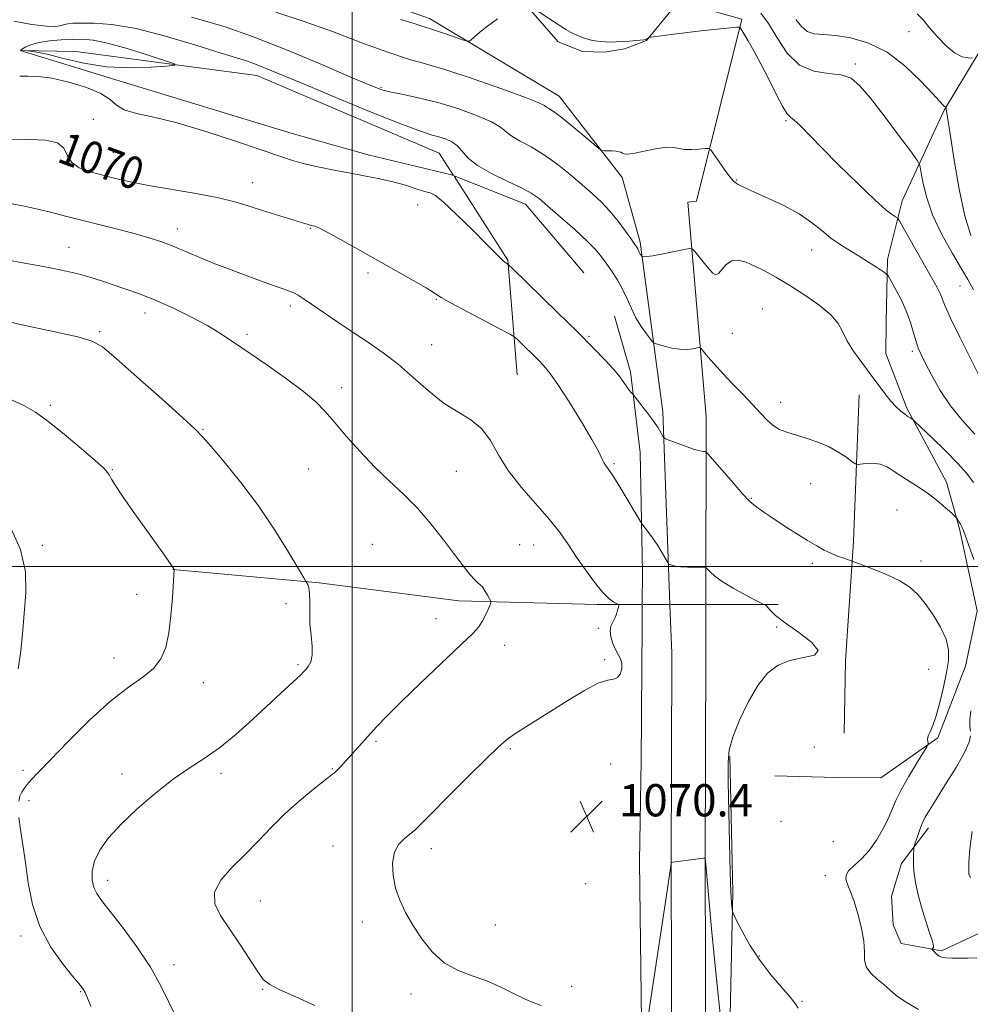
# Model space of a CAD drawing. Extents: x 2104800 to 2107700, y 339800 to 342700.
# Drawn here: x 2106918 to 2107153, y 341891 to 342136 of the extents above; entities that cross this region are included whole.
import ezdxf
from ezdxf.enums import TextEntityAlignment as Align

# ---------------------------------------------------------------- set-up
doc = ezdxf.new("R2010")
doc.units = 0
doc.header["$MEASUREMENT"] = 0
for name, color, linetype, lineweight in [('32000', 7, 'Continuous', 0), ('DTM HARD BREAKLINE', 7, 'Continuous', 0), ('DTM SPOT ELEVATION', 2, 'Continuous', 13), ('INDEX CONTOUR', 41, 'Continuous', 13), ('INDEX CONTOUR LABEL', 244, 'Continuous', 0), ('INTERMEDIATE CONTOUR', 44, 'Continuous', 0), ('SPOT ELEVATION', 7, 'Continuous', 0)]:
    doc.layers.add(name, color=color, linetype=linetype, lineweight=lineweight)
doc.styles.add('Style-ITALICS', font='ITALICS.shx')

# ---------------------------------------------------------------- blocks, each defined once
blk = doc.blocks.new('SPOT')
at = {"layer": 'SPOT ELEVATION'}
for p, q in [((-3.91, -3.91), (3.82, 3.81)), ((-1.65, 3.77), (1.72, -3.93))]:
    blk.add_line(p, q, dxfattribs=at)

msp = doc.modelspace()

# ---------------------------------------------------------------- linework, layer by layer
at = {"layer": '32000', "flags": 128}
for points in [[(2107000, 342500), (2107000, 340000)], [(2107500, 342000), (2105000, 342000)]]:
    msp.add_lwpolyline(points, dxfattribs=at)
at = {"layer": 'DTM HARD BREAKLINE'}
for points in [[(2107231.515, 342329.108, 1020.565), (2107232.122, 342308.287, 1024.765), (2107234.197, 342282.189, 1027.005), (2107229.298, 342263.162, 1030.365), (2107222.829, 342234.616, 1033.795), (2107210.628, 342211.376, 1036.945), (2107201.671, 342185.857, 1040.935), (2107189.242, 342165.879, 1045.275), (2107174.858, 342153.189, 1048.775), (2107161.454, 342137.231, 1052.205), (2107146.99, 342113.255, 1056.125), (2107136.55, 342090.755, 1059.345), (2107132.937, 342076.234, 1061.585), (2107132.578, 342060.687, 1063.335), (2107132.523, 342052.912, 1063.405), (2107137.695, 342039.333, 1063.755), (2107147.599, 342020.955, 1065.365), (2107150.779, 342009.395, 1066.205), (2107155.151, 341989.05, 1066.975), (2107152.296, 341975.275, 1067.185), (2107145.4, 341957.516, 1067.745), (2107131.286, 341947.583, 1069.285), (2107120.251, 341947.66, 1069.495), (2107104.954, 341948.018, 1069.845)], [(2107087.805, 341990.676, 1070.641), (2107087.87, 342037.27, 1067.39), (2107083.35, 342090.44, 1063.08), (2107085.55, 342090.65, 1062.88), (2107096.74, 342135.88, 1059.87), (2107081.06, 342140.21, 1059.26), (2107073.08, 342130.53, 1060.07), (2107067.67, 342128.49, 1060.47), (2107062.66, 342127.66, 1060.67), (2107057.24, 342127.83, 1060.77), (2107051.2, 342130.2, 1060.77), (2107036.45, 342147.18, 1059.46), (2107022.22, 342179.62, 1057.36), (2107019.99, 342183.82, 1057.36), (2107015.94, 342190.22, 1056.96), (2107007.68, 342195.19, 1056.65), (2106998.83, 342197.35, 1056.65), (2106991.39, 342199.31, 1056.55), (2106984.15, 342202.08, 1056.45), (2106979.11, 342206.27, 1055.65), (2106964.4, 342215.62, 1054.95), (2106942.45, 342193.61, 1055.55)], [(2106852.47, 342196.51, 1055.64), (2106906.21, 342171.72, 1055.74), (2106966.53, 342154.6, 1057.55), (2107019.22, 342136.03, 1059.45), (2107051.45, 342116.75, 1061.26), (2107067.02, 342096.56, 1062.36), (2107071.53, 342080.53, 1063.67), (2107077.19, 342038.41, 1067.58), (2107078.914, 341990.672, 1070.637)], [(2107025.161, 342097.022, 1066.763), (2107024.686, 342097.21, 1066.765), (2107004, 342102.216, 1067.255), (2106985.106, 342107.464, 1067.045), (2106942.219, 342120.555, 1067.255), (2106917.61, 342128.052, 1067.188)], [(2106917.622, 342128.083, 1069.036), (2106931.43, 342127.86, 1069.56), (2106976.39, 342121.88, 1066.82), (2107021.67, 342102.57, 1066.96), (2107025.203, 342097.076, 1067.151)], [(2107025.325, 342096.886, 1067.157), (2107038.71, 342076.07, 1067.88), (2107040.96, 342047.62, 1071.07)], [(2107057.517, 342072.934, 1067.395), (2107043.054, 342089.919, 1066.695), (2107025.367, 342096.94, 1066.762)], [(2107072.036, 341990.672, 1070.991), (2107072.091, 341998.644, 1070.685), (2107071.531, 342028.323, 1069.005), (2107069.113, 342048.294, 1067.605), (2107065.116, 342062.136, 1067.395)], [(2107122.143, 341958.622, 1069.845), (2107122.514, 341976.562, 1069.985), (2107124.443, 342006.289, 1067.605), (2107125.926, 342042.655, 1064.525)], [(2107071.915, 341990.552, 1071.69), (2107060.85, 341990.55, 1072.3), (2107026.51, 341991.47, 1074.52), (2106991.82, 341995.93, 1075.8), (2106955.52, 341999.31, 1078.02)], [(2107069.78, 341667.884, 1092.595), (2107070.926, 341722.11, 1085.385), (2107071.799, 341773.78, 1079.785), (2107071.684, 341830.573, 1075.165), (2107071.986, 341873.804, 1072.155), (2107071.333, 341926.764, 1070.335), (2107071.764, 341951.831, 1070.965), (2107071.839, 341962.575, 1071.525), (2107071.932, 341975.877, 1071.735), (2107071.99, 341984.063, 1071.245), (2107072.034, 341990.432, 1071)], [(2107078.799, 341990.554, 1071.31), (2107072.155, 341990.553, 1071.676)], [(2107078.923, 341990.436, 1070.653), (2107079.35, 341978.61, 1071.41)], [(2107087.685, 341990.556, 1070.819), (2107079.039, 341990.554, 1071.296)], [(2107087.79, 341979.66, 1071.41), (2107087.805, 341990.436, 1070.658)], [(2107105.8, 341990.56, 1069.82), (2107087.925, 341990.556, 1070.806)], [(2107074.96, 341619.94, 1099.16), (2107077.51, 341737.42, 1083.98), (2107079.36, 341871.8, 1073.52), (2107079.25, 341925.7, 1072.01), (2107079.35, 341978.61, 1071.41)], [(2107089.07, 341543.79, 1106.51), (2107086.57, 341558.46, 1105.3), (2107083.4, 341621, 1099.16), (2107085.95, 341738.48, 1083.98), (2107087.8, 341872.85, 1073.52), (2107087.69, 341926.76, 1072.01), (2107087.79, 341979.66, 1071.41)], [(2107093.773, 341952.956, 1069.845), (2107094.56, 341919.183, 1069.775), (2107093.807, 341884.652, 1071.315), (2107093.05, 341849.61, 1073.695), (2107092.555, 341815.334, 1076.635), (2107090.917, 341763.925, 1081.255), (2107089.709, 341701.002, 1088.395), (2107088.377, 341656.754, 1094.765)], [(2107143.117, 341935.126, 1065.505), (2107136.419, 341926.324, 1066.415), (2107133.904, 341918.231, 1066.905), (2107134.346, 341911.1, 1067.255), (2107136.28, 341906.416, 1066.695), (2107146.345, 341904.625, 1065.785), (2107157.195, 341909.711, 1065.365)]]:
    msp.add_polyline3d(points, dxfattribs=at)
at = {"layer": 'DTM SPOT ELEVATION'}
for p in [(2107138.28, 342132.74, 1054.89), (2107124.94, 342124.75, 1057.7), (2107007.17, 342118.95, 1063.8), (2106935.79, 342111.03, 1069.49), (2107107.69, 342110.68, 1060.2), (2106940.79, 342102.73, 1068.99), (2106975.32, 342095.26, 1069.3), (2107095.51, 342095.98, 1061.9), (2107016.32, 342089.76, 1068.7), (2106956.66, 342083.78, 1071.4), (2106989.68, 342083.94, 1070.1), (2106929.75, 342079.24, 1073.2), (2107114.1, 342078.57, 1062.7), (2107004, 342072.89, 1070.3), (2107150.89, 342069.67, 1058.9), (2107020.95, 342066.33, 1070.1), (2106948.64, 342062.97, 1074.6), (2106984.7, 342064.7, 1072.4), (2107101.85, 342063.92, 1065.1), (2106937.33, 342058.28, 1075.8), (2106973.93, 342057.6, 1073.7), (2107058.81, 342057.12, 1067.8), (2107094.42, 342057.92, 1064.8), (2107019.74, 342055.05, 1071.1), (2107139.09, 342053.4, 1062.3), (2106997.42, 342044.42, 1073.5), (2106925.11, 342040.01, 1077.7), (2107106.41, 342040.77, 1065.3), (2106963.03, 342034.06, 1075.9), (2106940.54, 342024.06, 1077.9), (2106989.24, 342024.19, 1074.9), (2107065.06, 342025.57, 1069.8), (2107025.9, 342023.6, 1072.9), (2107113.85, 342020.56, 1067.1), (2107099.14, 342016.91, 1067.9), (2107135.27, 342014.04, 1067.1), (2106923.12, 342005.23, 1079.8), (2107005.03, 342005.51, 1075.3), (2107041.61, 342005.41, 1072.8), (2107045.07, 342005.38, 1072.8), (2107114.3, 342000.81, 1068.3), (2107141.21, 342001.41, 1067.5), (2106946.56, 341993.13, 1078.6), (2106983.63, 341990.78, 1076.6), (2107020.81, 341987.03, 1074.6), (2107105.44, 341984.99, 1070.1), (2107061.18, 341984.66, 1072.2), (2107037.88, 341980.41, 1073.5), (2106940.93, 341977.28, 1078.6), (2106986.57, 341975.64, 1076.2), (2107062.71, 341976.89, 1072.3), (2107143.1, 341974.5, 1068.9), (2106963.08, 341971.19, 1077.4), (2107005.93, 341956.62, 1073.8), (2107039.31, 341954.8, 1071.8), (2107114.8, 341955.23, 1069.7), (2107064.24, 341951, 1070.4), (2106918.35, 341949.43, 1078.3), (2106942.9, 341948.5, 1076.5), (2106967.44, 341948.68, 1075.6), (2106995.08, 341949.82, 1074.1), (2106919.81, 341941.87, 1077.7), (2107106.45, 341936.77, 1069.1), (2107119.45, 341931.74, 1069.9), (2106995.3, 341930.64, 1072.7), (2107019.71, 341930, 1071.5), (2106939.37, 341922.09, 1075.5), (2107058.01, 341921.27, 1070.1), (2107117.53, 341923.37, 1068.5), (2106977.25, 341916.98, 1073.1), (2107002.53, 341911.78, 1072.4), (2107035.59, 341911.04, 1071.3), (2106917.79, 341908.34, 1078.4), (2107101.12, 341903.32, 1069.9), (2106955.82, 341901.15, 1075.5), (2106932.68, 341894.51, 1078.1), (2106977.85, 341895.09, 1074.1), (2107054.51, 341895.78, 1071.5), (2107014.6, 341893.92, 1072.4), (2107111.66, 341892.07, 1069.9)]:
    msp.add_point(p, dxfattribs=at)
at = {"layer": 'INDEX CONTOUR'}
for points in [[(2107155.781, 342047.144, 1060), (2107153.37, 342051.93, 1060), (2107150.776, 342057.141, 1060), (2107148.599, 342061.645, 1060), (2107147.27, 342064.612, 1060), (2107146, 342067.756, 1060), (2107145.275, 342069.231, 1060), (2107144.202, 342071.188, 1060), (2107136.834, 342084.151, 1060), (2107135.87, 342085.822, 1060), (2107135.379, 342086.514, 1060), (2107134.939, 342086.82, 1060), (2107134.132, 342087.321, 1060), (2107132.544, 342088.544, 1060), (2107129.767, 342091.005, 1060), (2107125.624, 342094.963, 1060), (2107120.871, 342099.65, 1060), (2107116.5, 342104.043, 1060), (2107111.145, 342109.512, 1060), (2107109.773, 342110.82, 1060), (2107108.858, 342111.561, 1060), (2107108.044, 342112.397, 1060), (2107106.964, 342114.08, 1060), (2107105.361, 342117.106, 1060), (2107103.427, 342120.944, 1060), (2107101.465, 342124.803, 1060), (2107099.736, 342128.028, 1060), (2107098.338, 342130.491, 1060), (2107096.324, 342133.826, 1060), (2107096.185, 342133.887, 1060), (2107095.524, 342133.848, 1060), (2107090.601, 342133.346, 1060), (2107086.595, 342132.925, 1060), (2107082.578, 342132.484, 1060), (2107079.238, 342132.088, 1060), (2107076.72, 342131.766, 1060), (2107074.14, 342131.414, 1060), (2107073.78, 342131.345, 1060), (2107073.646, 342131.271, 1060), (2107073.293, 342131.006, 1060), (2107073.101, 342130.882, 1060), (2107072.913, 342130.806, 1060), (2107072.549, 342130.751, 1060), (2107070.482, 342130.558, 1060), (2107068.838, 342130.417, 1060), (2107067.134, 342130.293, 1060), (2107065.593, 342130.216, 1060), (2107064.206, 342130.191, 1060), (2107062.904, 342130.217, 1060), (2107061.626, 342130.298, 1060), (2107060.343, 342130.46, 1060), (2107059.03, 342130.734, 1060), (2107057.687, 342131.135, 1060), (2107056.387, 342131.619, 1060), (2107055.226, 342132.128, 1060), (2107054.219, 342132.645, 1060), (2107053.069, 342133.337, 1060), (2107051.397, 342134.409, 1060), (2107044.232, 342139.071, 1060)], [(2107036.13, 342135.909, 1060), (2107033.621, 342134.126, 1060), (2107031.708, 342132.634, 1060), (2107030.405, 342131.503, 1060), (2107029.602, 342130.743, 1060), (2107029.129, 342130.362, 1060), (2107028.561, 342130.361, 1060), (2107027.411, 342130.739, 1060), (2107025.383, 342131.457, 1060), (2107022.935, 342132.311, 1060), (2107020.718, 342133.06, 1060), (2107019.198, 342133.535, 1060), (2107018.119, 342133.852, 1060), (2107017.042, 342134.201, 1060), (2107015.39, 342134.779, 1060), (2107012.031, 342135.817, 1060)], [(2107110.707, 341890.432, 1070), (2107109.994, 341891.552, 1070), (2107108.784, 341893.086, 1070), (2107106.677, 341895.497, 1070), (2107103.988, 341898.656, 1070), (2107101.21, 341902.281, 1070), (2107098.77, 341906.055, 1070), (2107096.827, 341909.503, 1070), (2107095.476, 341912.115, 1070), (2107094.75, 341913.574, 1070), (2107094.459, 341914.35, 1070), (2107094.353, 341915.106, 1070), (2107094.228, 341916.517, 1070), (2107094.061, 341919.296, 1070), (2107093.877, 341924.167, 1070), (2107093.696, 341931.41, 1070), (2107093.4, 341946.645, 1070), (2107093.352, 341951.349, 1070), (2107093.622, 341954.537, 1070), (2107094.487, 341957.652, 1070), (2107096.124, 341961.745, 1070), (2107098.314, 341966.317, 1070), (2107100.737, 341970.477, 1070), (2107103.166, 341973.526, 1070), (2107105.746, 341975.523, 1070), (2107108.712, 341976.715, 1070), (2107112.057, 341977.396, 1070), (2107114.808, 341978.048, 1070), (2107115.749, 341979.196, 1070), (2107114.109, 341981.187, 1070), (2107110.884, 341983.647, 1070), (2107107.516, 341986.023, 1070), (2107105.154, 341987.867, 1070), (2107103.769, 341989.154, 1070), (2107102.682, 341990.383, 1070), (2107102.522, 341990.538, 1070), (2107102.423, 341990.564, 1070), (2107102.21, 341990.608, 1070), (2107101.549, 341990.883, 1070), (2107100.069, 341991.619, 1070), (2107097.58, 341992.947, 1070), (2107094.622, 341994.617, 1070), (2107091.916, 341996.282, 1070), (2107090.025, 341997.653, 1070), (2107088.881, 341998.675, 1070), (2107088.257, 341999.354, 1070), (2107087.904, 341999.712, 1070), (2107087.481, 341999.842, 1070), (2107086.627, 341999.855, 1070), (2107085.114, 341999.849, 1070), (2107083.258, 341999.872, 1070), (2107081.509, 341999.956, 1070), (2107080.227, 342000.119, 1070), (2107079.396, 342000.316, 1070), (2107078.907, 342000.485, 1070), (2107078.644, 342000.609, 1070), (2107078.443, 342000.849, 1070), (2107077.579, 342002.441, 1070), (2107076.776, 342003.845, 1070), (2107075.758, 342005.473, 1070), (2107074.587, 342007.158, 1070), (2107073.448, 342008.691, 1070), (2107072.036, 342010.534, 1070), (2107071.631, 342011.144, 1070), (2107067.031, 342018.818, 1070), (2107065.799, 342020.845, 1070), (2107064.801, 342022.446, 1070), (2107064.015, 342023.637, 1070), (2107062.938, 342025.132, 1070), (2107062.521, 342025.84, 1070), (2107062.043, 342026.854, 1070), (2107061.176, 342028.607, 1070), (2107059.541, 342031.573, 1070), (2107056.938, 342035.956, 1070), (2107053.893, 342040.876, 1070), (2107051.113, 342045.181, 1070), (2107049.112, 342048.032, 1070), (2107047.621, 342049.838, 1070), (2107046.177, 342051.318, 1070), (2107041.305, 342056.09, 1070), (2107040.417, 342056.904, 1070), (2107039.335, 342057.597, 1070), (2107037.129, 342058.764, 1070), (2107033.249, 342060.787, 1070), (2107028.643, 342063.213, 1070), (2107024.637, 342065.374, 1070), (2107022.147, 342066.809, 1070), (2107020.452, 342067.877, 1070), (2107018.423, 342069.139, 1070), (2107015.196, 342071.025, 1070), (2107010.978, 342073.425, 1070), (2107001.463, 342078.783, 1070), (2106997.147, 342081.191, 1070), (2106993.804, 342083.01, 1070), (2106991.779, 342084.032, 1070), (2106990.769, 342084.452, 1070), (2106990.308, 342084.566, 1070), (2106989.996, 342084.623, 1070), (2106989.704, 342084.692, 1070), (2106989.365, 342084.796, 1070), (2106988.879, 342084.965, 1070), (2106987.993, 342085.26, 1070), (2106986.418, 342085.748, 1070), (2106980.97, 342087.376, 1070), (2106977.79, 342088.371, 1070), (2106974.681, 342089.389, 1070), (2106971.235, 342090.423, 1070), (2106966.88, 342091.48, 1070), (2106961.299, 342092.559, 1070), (2106949.501, 342094.614, 1070), (2106944.95, 342095.507, 1070), (2106941.307, 342096.329, 1070), (2106938.104, 342097.128, 1070), (2106935.02, 342097.967, 1070), (2106932.298, 342098.983, 1070), (2106930.327, 342100.334, 1070), (2106929.273, 342102.072, 1070), (2106928.428, 342103.844, 1070), (2106926.861, 342105.191, 1070), (2106923.901, 342105.805, 1070), (2106919.912, 342105.955, 1070), (2106915.517, 342106.06, 1070)], [(2106917.097, 341974.634, 1080), (2106917.697, 341978.449, 1080), (2106918.187, 341983.189, 1080), (2106918.647, 341988.335, 1080), (2106919.048, 341993.487, 1080), (2106918.92, 341998.723, 1080), (2106917.684, 342004.244, 1080), (2106915.032, 342010.078, 1080)]]:
    msp.add_polyline3d(points, dxfattribs=at)
at = {"layer": 'INTERMEDIATE CONTOUR'}
for points in [[(2107154.26, 342020.876, 1064), (2107152.591, 342023.065, 1064), (2107150.303, 342025.662, 1064), (2107147.226, 342028.813, 1064), (2107143.96, 342032.001, 1064), (2107139.813, 342035.952, 1064), (2107139.197, 342036.509, 1064), (2107138.921, 342036.694, 1064), (2107138.546, 342036.91, 1064), (2107137.976, 342037.269, 1064), (2107137.204, 342037.808, 1064), (2107136.227, 342038.573, 1064), (2107135.06, 342039.638, 1064), (2107133.723, 342041.084, 1064), (2107132.225, 342042.967, 1064), (2107128.63, 342047.836, 1064), (2107126.523, 342050.652, 1064), (2107124.484, 342053.479, 1064), (2107122.84, 342056.079, 1064), (2107121.747, 342058.301, 1064), (2107120.661, 342060.347, 1064), (2107118.87, 342062.505, 1064), (2107115.893, 342064.965, 1064), (2107112.181, 342067.529, 1064), (2107108.422, 342069.897, 1064), (2107105.162, 342071.839, 1064), (2107102.398, 342073.375, 1064), (2107099.987, 342074.594, 1064), (2107097.816, 342075.531, 1064), (2107095.892, 342076.024, 1064), (2107094.248, 342075.859, 1064), (2107092.907, 342074.953, 1064), (2107090.99, 342072.74, 1064), (2107090.297, 342072.432, 1064), (2107089.592, 342072.818, 1064), (2107088.687, 342073.805, 1064), (2107087.477, 342075.248, 1064), (2107085.141, 342078.083, 1064), (2107084.49, 342078.777, 1064), (2107083.786, 342078.935, 1064), (2107082.426, 342078.691, 1064), (2107080.041, 342078.189, 1064), (2107077.2, 342077.609, 1064), (2107074.707, 342077.139, 1064), (2107073.173, 342076.917, 1064), (2107072.444, 342076.883, 1064), (2107072.17, 342076.928, 1064), (2107072.051, 342076.966, 1064), (2107071.98, 342077.015, 1064), (2107071.749, 342077.302, 1064), (2107071.565, 342077.559, 1064), (2107071.38, 342077.864, 1064), (2107071.219, 342078.195, 1064), (2107070.911, 342078.881, 1064), (2107070.687, 342079.263, 1064), (2107070.23, 342079.935, 1064), (2107069.34, 342081.199, 1064), (2107067.889, 342083.234, 1064), (2107066.03, 342085.723, 1064), (2107063.99, 342088.227, 1064), (2107061.924, 342090.428, 1064), (2107059.711, 342092.493, 1064), (2107057.159, 342094.713, 1064), (2107054.152, 342097.269, 1064), (2107050.864, 342099.917, 1064), (2107047.547, 342102.304, 1064), (2107044.442, 342104.168, 1064), (2107041.759, 342105.6, 1064), (2107039.699, 342106.783, 1064), (2107038.292, 342107.888, 1064), (2107036.877, 342109.051, 1064), (2107034.617, 342110.396, 1064), (2107030.936, 342111.989, 1064), (2107026.276, 342113.652, 1064), (2107021.34, 342115.146, 1064), (2107016.747, 342116.29, 1064), (2107012.794, 342117.127, 1064), (2107009.698, 342117.759, 1064), (2107007.392, 342118.359, 1064), (2107004.674, 342119.377, 1064), (2107000.061, 342121.333, 1064), (2106992.635, 342124.51, 1064), (2106983.74, 342128.233, 1064), (2106975.288, 342131.587, 1064), (2106968.765, 342133.882, 1064), (2106963.946, 342135.321, 1064), (2106960.183, 342136.33, 1064)], [(2107154.592, 342032.848, 1062), (2107151.47, 342036.311, 1062), (2107148.566, 342039.889, 1062), (2107146.015, 342043.732, 1062), (2107143.903, 342047.456, 1062), (2107142.305, 342050.54, 1062), (2107141.248, 342052.653, 1062), (2107140.557, 342054.215, 1062), (2107140.006, 342055.835, 1062), (2107139.394, 342057.987, 1062), (2107138.608, 342060.606, 1062), (2107137.557, 342063.491, 1062), (2107136.219, 342066.416, 1062), (2107134.837, 342069.047, 1062), (2107133.725, 342071.021, 1062), (2107133.068, 342072.123, 1062), (2107132.542, 342072.716, 1062), (2107131.698, 342073.307, 1062), (2107130.2, 342074.288, 1062), (2107128.181, 342075.586, 1062), (2107125.89, 342077.012, 1062), (2107123.539, 342078.428, 1062), (2107121.196, 342079.893, 1062), (2107118.895, 342081.519, 1062), (2107116.608, 342083.381, 1062), (2107114.074, 342085.416, 1062), (2107110.973, 342087.527, 1062), (2107107.163, 342089.6, 1062), (2107103.218, 342091.471, 1062), (2107099.891, 342092.959, 1062), (2107097.741, 342093.94, 1062), (2107095.86, 342094.859, 1062), (2107095.321, 342095.145, 1062), (2107094.684, 342095.673, 1062), (2107093.751, 342096.766, 1062), (2107092.418, 342098.591, 1062), (2107090.965, 342100.694, 1062), (2107089.767, 342102.467, 1062), (2107089.057, 342103.452, 1062), (2107088.502, 342103.785, 1062), (2107087.625, 342103.751, 1062), (2107086.107, 342103.607, 1062), (2107084.249, 342103.499, 1062), (2107082.511, 342103.542, 1062), (2107081.182, 342103.792, 1062), (2107079.877, 342104.05, 1062), (2107078.046, 342104.056, 1062), (2107075.355, 342103.645, 1062), (2107069.783, 342102.511, 1062), (2107068.231, 342102.327, 1062), (2107067.476, 342102.408, 1062), (2107067.107, 342102.609, 1062), (2107066.763, 342102.81, 1062), (2107066.287, 342102.975, 1062), (2107065.572, 342103.091, 1062), (2107064.574, 342103.152, 1062), (2107063.5, 342103.171, 1062), (2107062.619, 342103.171, 1062), (2107062.058, 342103.23, 1062), (2107061.376, 342103.658, 1062), (2107059.988, 342104.823, 1062), (2107057.535, 342106.913, 1062), (2107054.565, 342109.407, 1062), (2107051.849, 342111.607, 1062), (2107049.988, 342112.984, 1062), (2107048.886, 342113.693, 1062), (2107048.276, 342114.058, 1062), (2107047.754, 342114.407, 1062), (2107046.374, 342115.075, 1062), (2107043.055, 342116.398, 1062), (2107037.186, 342118.552, 1062), (2107030.031, 342121.055, 1062), (2107023.325, 342123.267, 1062), (2107018.277, 342124.76, 1062), (2107014.01, 342125.97, 1062), (2107009.121, 342127.55, 1062), (2107002.614, 342129.946, 1062), (2106995.117, 342132.781, 1062), (2106987.661, 342135.475, 1062), (2106981.068, 342137.575, 1062)], [(2107154.259, 342068.717, 1058), (2107152.843, 342071.271, 1058), (2107151.29, 342073.919, 1058), (2107149.03, 342077.732, 1058), (2107146.436, 342082.4, 1058), (2107144.125, 342087.269, 1058), (2107142.568, 342091.741, 1058), (2107141.677, 342095.458, 1058), (2107141.223, 342098.12, 1058), (2107140.918, 342099.664, 1058), (2107140.238, 342100.986, 1058), (2107138.602, 342103.219, 1058), (2107135.669, 342107.108, 1058), (2107132.067, 342111.846, 1058), (2107128.668, 342116.236, 1058), (2107126.086, 342119.332, 1058), (2107123.905, 342121.182, 1058), (2107121.45, 342122.081, 1058), (2107118.247, 342122.414, 1058), (2107114.616, 342122.92, 1058), (2107111.076, 342124.422, 1058), (2107108.039, 342127.437, 1058), (2107105.499, 342131.24, 1058), (2107103.343, 342134.796, 1058), (2107101.46, 342137.313, 1058)], [(2107154.022, 342126.221, 1054), (2107152.958, 342126.233, 1054), (2107151.444, 342126.55, 1054), (2107149.568, 342127.499, 1054), (2107147.446, 342129.27, 1054), (2107145.302, 342131.512, 1054), (2107143.386, 342133.741, 1054), (2107141.83, 342135.593, 1054), (2107140.29, 342137.198, 1054)], [(2107154.313, 342001.734, 1066), (2107151.799, 342008.935, 1066), (2107151.464, 342009.732, 1066), (2107151.058, 342010.498, 1066), (2107150.629, 342011.223, 1066), (2107150.278, 342011.782, 1066), (2107150.042, 342012.126, 1066), (2107149.672, 342012.507, 1066), (2107148.85, 342013.251, 1066), (2107147.355, 342014.578, 1066), (2107145.344, 342016.281, 1066), (2107143.07, 342018.045, 1066), (2107140.756, 342019.623, 1066), (2107138.517, 342021.031, 1066), (2107136.439, 342022.353, 1066), (2107134.573, 342023.628, 1066), (2107132.826, 342024.718, 1066), (2107131.066, 342025.442, 1066), (2107129.232, 342025.685, 1066), (2107127.528, 342025.601, 1066), (2107126.226, 342025.41, 1066), (2107125.477, 342025.319, 1066), (2107124.947, 342025.481, 1066), (2107124.181, 342026.033, 1066), (2107122.819, 342027.049, 1066), (2107120.867, 342028.35, 1066), (2107118.426, 342029.691, 1066), (2107115.631, 342030.869, 1066), (2107112.757, 342031.856, 1066), (2107107.93, 342033.34, 1066), (2107106.129, 342034.047, 1066), (2107104.552, 342034.982, 1066), (2107103.037, 342036.307, 1066), (2107101.396, 342038.044, 1066), (2107099.44, 342040.182, 1066), (2107097.06, 342042.672, 1066), (2107094.485, 342045.323, 1066), (2107092.026, 342047.904, 1066), (2107089.948, 342050.204, 1066), (2107088.339, 342052.08, 1066), (2107087.241, 342053.407, 1066), (2107086.629, 342054.112, 1066), (2107086.213, 342054.332, 1066), (2107085.638, 342054.254, 1066), (2107084.62, 342054.06, 1066), (2107083.176, 342053.903, 1066), (2107081.395, 342053.931, 1066), (2107079.41, 342054.234, 1066), (2107077.515, 342054.685, 1066), (2107076.046, 342055.098, 1066), (2107075.212, 342055.369, 1066), (2107074.708, 342055.715, 1066), (2107074.102, 342056.432, 1066), (2107073.078, 342057.741, 1066), (2107071.78, 342059.553, 1066), (2107070.469, 342061.704, 1066), (2107069.335, 342064.042, 1066), (2107068.285, 342066.466, 1066), (2107067.156, 342068.886, 1066), (2107065.84, 342071.216, 1066), (2107064.441, 342073.371, 1066), (2107063.121, 342075.27, 1066), (2107061.933, 342076.91, 1066), (2107060.509, 342078.613, 1066), (2107058.377, 342080.78, 1066), (2107055.271, 342083.643, 1066), (2107051.766, 342086.746, 1066), (2107048.644, 342089.461, 1066), (2107046.415, 342091.346, 1066), (2107044.504, 342092.701, 1066), (2107042.064, 342094.011, 1066), (2107038.546, 342095.651, 1066), (2107034.587, 342097.545, 1066), (2107031.122, 342099.507, 1066), (2107028.831, 342101.369, 1066), (2107026.18, 342104.394, 1066), (2107024.767, 342105.413, 1066), (2107023.175, 342106.138, 1066), (2107021.563, 342106.649, 1066), (2107019.878, 342107.101, 1066), (2107017.233, 342107.94, 1066), (2107012.527, 342109.686, 1066), (2107005.163, 342112.635, 1066), (2106996.538, 342116.189, 1066), (2106988.55, 342119.524, 1066), (2106978.723, 342123.646, 1066), (2106976.07, 342124.703, 1066), (2106974.018, 342125.421, 1066), (2106967.505, 342127.445, 1066), (2106961.234, 342129.427, 1066), (2106953.723, 342131.674, 1066), (2106946.395, 342133.544, 1066), (2106940.415, 342134.558, 1066), (2106935.905, 342134.894, 1066), (2106932.731, 342134.895, 1066), (2106930.71, 342134.836, 1066), (2106929.486, 342134.737, 1066), (2106928.656, 342134.549, 1066), (2106927.805, 342134.268, 1066), (2106926.462, 342134.053, 1066), (2106924.141, 342134.106, 1066), (2106920.534, 342134.576, 1066), (2106916.04, 342135.392, 1066)], [(2107153.641, 342082.17, 1056), (2107152.135, 342087.048, 1056), (2107150.703, 342093.697, 1056), (2107149.456, 342100.851, 1056), (2107148.521, 342106.838, 1056), (2107147.645, 342112.654, 1056), (2107147.492, 342113.415, 1056), (2107147.45, 342113.989, 1056), (2107147.437, 342114.015, 1056), (2107147.337, 342114.023, 1056), (2107147.221, 342114.073, 1056), (2107147.037, 342114.213, 1056), (2107146.701, 342114.557, 1056), (2107144.102, 342117.417, 1056), (2107141.14, 342120.59, 1056), (2107137.241, 342124.308, 1056), (2107132.803, 342127.656, 1056), (2107128.218, 342129.92, 1056), (2107123.84, 342131.2, 1056), (2107120.015, 342131.794, 1056), (2107117.001, 342132.016, 1056), (2107114.714, 342132.225, 1056), (2107112.978, 342132.795, 1056), (2107111.585, 342134.003, 1056), (2107110.185, 342135.748, 1056)], [(2106953.678, 342125.55, 1068), (2106949.425, 342126.927, 1068), (2106944.216, 342128.545, 1068), (2106939.327, 342129.913, 1068), (2106935.71, 342130.662, 1068), (2106933.005, 342130.901, 1068), (2106930.529, 342130.856, 1068), (2106927.773, 342130.71, 1068), (2106924.932, 342130.466, 1068), (2106922.379, 342130.079, 1068), (2106920.41, 342129.537, 1068), (2106919.029, 342128.954, 1068), (2106918.165, 342128.472, 1068), (2106917.762, 342128.199, 1068), (2106917.828, 342128.089, 1068), (2106919.49, 342128.006, 1068), (2106921.37, 342127.766, 1068), (2106924.285, 342127.154, 1068), (2106928.392, 342126.091, 1068), (2106933.434, 342124.902, 1068), (2106939.049, 342124.018, 1068), (2106944.812, 342123.746, 1068), (2106950.037, 342123.907, 1068), (2106953.978, 342124.199, 1068), (2106956, 342124.42, 1068), (2106955.922, 342124.77, 1068), (2106953.678, 342125.55, 1068)], [(2107140.632, 341890.083, 1068), (2107137.352, 341891.975, 1068), (2107135.081, 341893.563, 1068), (2107133.49, 341894.925, 1068), (2107132.047, 341896.231, 1068), (2107130.38, 341897.619, 1068), (2107128.755, 341899.108, 1068), (2107127.6, 341900.683, 1068), (2107127.188, 341902.375, 1068), (2107127.174, 341904.394, 1068), (2107127.061, 341906.996, 1068), (2107126.479, 341910.288, 1068), (2107125.576, 341913.791, 1068), (2107124.625, 341916.878, 1068), (2107123.851, 341919.078, 1068), (2107123.266, 341920.546, 1068), (2107122.832, 341921.593, 1068), (2107122.557, 341922.498, 1068), (2107122.625, 341923.417, 1068), (2107123.267, 341924.477, 1068), (2107124.621, 341925.794, 1068), (2107126.445, 341927.458, 1068), (2107128.408, 341929.549, 1068), (2107130.223, 341932.081, 1068), (2107131.79, 341934.803, 1068), (2107133.058, 341937.399, 1068), (2107135.012, 341941.92, 1068), (2107136.313, 341944.555, 1068), (2107138.143, 341947.803, 1068), (2107140.132, 341951.123, 1068), (2107142.677, 341955.264, 1068), (2107142.991, 341955.882, 1068), (2107142.982, 341956.168, 1068), (2107142.894, 341956.563, 1068), (2107142.874, 341957.159, 1068), (2107143.043, 341957.956, 1068), (2107143.491, 341959.008, 1068), (2107144.173, 341960.567, 1068), (2107145.012, 341962.937, 1068), (2107145.925, 341966.263, 1068), (2107146.809, 341970.064, 1068), (2107147.555, 341973.699, 1068), (2107148.038, 341976.706, 1068), (2107148.073, 341979.328, 1068), (2107147.458, 341981.986, 1068), (2107146.088, 341984.968, 1068), (2107144.24, 341988.035, 1068), (2107142.287, 341990.818, 1068), (2107140.47, 341993.048, 1068), (2107138.503, 341994.854, 1068), (2107135.967, 341996.466, 1068), (2107132.65, 341998.045, 1068), (2107129.168, 341999.465, 1068), (2107126.344, 342000.531, 1068), (2107123.936, 342001.415, 1068), (2107122.045, 342002.056, 1068), (2107120.507, 342002.617, 1068), (2107118.837, 342003.3, 1068), (2107117.187, 342004.098, 1068), (2107115.356, 342005.12, 1068), (2107113.06, 342006.508, 1068), (2107110.149, 342008.324, 1068), (2107107.027, 342010.313, 1068), (2107104.232, 342012.138, 1068), (2107102.185, 342013.534, 1068), (2107100.815, 342014.515, 1068), (2107099.303, 342015.641, 1068), (2107098.497, 342016.401, 1068), (2107097.042, 342017.979, 1068), (2107094.671, 342020.667, 1068), (2107088.384, 342027.906, 1068), (2107087.842, 342028.449, 1068), (2107087.579, 342028.525, 1068), (2107087.175, 342028.544, 1068), (2107086.384, 342028.685, 1068), (2107085.006, 342029.074, 1068), (2107082.971, 342029.772, 1068), (2107080.736, 342030.595, 1068), (2107078.887, 342031.295, 1068), (2107077.848, 342031.709, 1068), (2107077.387, 342032.008, 1068), (2107077.109, 342032.449, 1068), (2107076.674, 342033.246, 1068), (2107075.957, 342034.443, 1068), (2107074.885, 342036.043, 1068), (2107073.46, 342037.979, 1068), (2107071.963, 342039.918, 1068), (2107069.761, 342042.691, 1068), (2107069.248, 342043.266, 1068), (2107068.793, 342043.821, 1068), (2107068.206, 342044.616, 1068), (2107067.469, 342045.691, 1068), (2107066.442, 342047.108, 1068), (2107064.953, 342048.935, 1068), (2107062.827, 342051.266, 1068), (2107059.881, 342054.292, 1068), (2107055.929, 342058.229, 1068), (2107050.997, 342063.079, 1068), (2107039.723, 342074.091, 1068), (2107038.86, 342074.913, 1068), (2107038.621, 342075.09, 1068), (2107038.387, 342075.22, 1068), (2107038.029, 342075.464, 1068), (2107037.538, 342075.875, 1068), (2107036.837, 342076.561, 1068), (2107033.315, 342080.138, 1068), (2107029.883, 342083.563, 1068), (2107026.026, 342087.333, 1068), (2107022.733, 342090.417, 1068), (2107020.693, 342092.074, 1068), (2107019.394, 342092.73, 1068), (2107018.024, 342093.101, 1068), (2107015.95, 342093.749, 1068), (2107013.246, 342094.621, 1068), (2107010.167, 342095.51, 1068), (2107006.908, 342096.262, 1068), (2107003.432, 342096.926, 1068), (2106999.648, 342097.604, 1068), (2106995.551, 342098.372, 1068), (2106991.487, 342099.199, 1068), (2106987.893, 342100.028, 1068), (2106984.949, 342100.857, 1068), (2106981.827, 342101.903, 1068), (2106977.443, 342103.439, 1068), (2106971.111, 342105.603, 1068), (2106963.734, 342107.998, 1068), (2106956.613, 342110.093, 1068), (2106950.814, 342111.509, 1068), (2106946.466, 342112.479, 1068), (2106943.463, 342113.387, 1068), (2106941.556, 342114.539, 1068), (2106939.937, 342115.914, 1068), (2106937.655, 342117.411, 1068), (2106934.063, 342118.913, 1068), (2106929.726, 342120.237, 1068), (2106925.513, 342121.185, 1068), (2106922.116, 342121.63, 1068), (2106919.512, 342121.736, 1068), (2106917.503, 342121.739, 1068)], [(2107046.974, 341891.038, 1072), (2107043.857, 341892.253, 1072), (2107040.563, 341893.813, 1072), (2107037.082, 341895.546, 1072), (2107033.467, 341897.147, 1072), (2107029.789, 341898.444, 1072), (2107026.194, 341899.785, 1072), (2107022.845, 341901.649, 1072), (2107019.874, 341904.361, 1072), (2107017.297, 341907.63, 1072), (2107015.101, 341911.011, 1072), (2107013.276, 341914.164, 1072), (2107011.834, 341917.17, 1072), (2107010.792, 341920.215, 1072), (2107010.18, 341923.398, 1072), (2107010.07, 341926.478, 1072), (2107010.549, 341929.126, 1072), (2107011.627, 341931.101, 1072), (2107013.017, 341932.51, 1072), (2107014.358, 341933.55, 1072), (2107015.479, 341934.499, 1072), (2107016.976, 341935.969, 1072), (2107019.634, 341938.657, 1072), (2107023.899, 341942.935, 1072), (2107028.866, 341947.882, 1072), (2107033.291, 341952.255, 1072), (2107036.273, 341955.136, 1072), (2107038.3, 341956.916, 1072), (2107040.202, 341958.312, 1072), (2107042.661, 341959.922, 1072), (2107053.597, 341966.791, 1072), (2107057.678, 341969.243, 1072), (2107061.12, 341971.032, 1072), (2107063.494, 341971.833, 1072), (2107064.983, 341972.086, 1072), (2107065.922, 341972.425, 1072), (2107066.58, 341973.32, 1072), (2107066.962, 341974.604, 1072), (2107067.003, 341975.948, 1072), (2107066.677, 341977.11, 1072), (2107066.097, 341978.205, 1072), (2107065.408, 341979.434, 1072), (2107064.755, 341980.928, 1072), (2107064.271, 341982.529, 1072), (2107064.086, 341984.007, 1072), (2107064.276, 341985.197, 1072), (2107064.713, 341986.196, 1072), (2107065.216, 341987.161, 1072), (2107065.633, 341988.198, 1072), (2107065.94, 341989.188, 1072), (2107066.141, 341989.954, 1072), (2107066.227, 341990.383, 1072), (2107066.121, 341990.603, 1072), (2107064.982, 341991.183, 1072), (2107063.823, 341992.02, 1072), (2107062.222, 341993.6, 1072), (2107060.194, 341996.087, 1072), (2107057.95, 341999.156, 1072), (2107055.75, 342002.358, 1072), (2107053.746, 342005.369, 1072), (2107051.641, 342008.373, 1072), (2107049.027, 342011.677, 1072), (2107042.048, 342019.629, 1072), (2107038.797, 342023.811, 1072), (2107036.361, 342027.767, 1072), (2107034.362, 342031.291, 1072), (2107032.219, 342034.192, 1072), (2107029.483, 342036.403, 1072), (2107026.228, 342038.362, 1072), (2107022.659, 342040.629, 1072), (2107018.959, 342043.593, 1072), (2107015.21, 342046.95, 1072), (2107011.467, 342050.224, 1072), (2107007.769, 342053.06, 1072), (2107004.068, 342055.589, 1072), (2107000.294, 342058.064, 1072), (2106996.457, 342060.644, 1072), (2106989.929, 342065.142, 1072), (2106987.904, 342066.517, 1072), (2106986.597, 342067.351, 1072), (2106985.688, 342067.848, 1072), (2106984.861, 342068.206, 1072), (2106983.795, 342068.59, 1072), (2106982.168, 342069.158, 1072), (2106979.749, 342070.031, 1072), (2106976.656, 342071.167, 1072), (2106973.098, 342072.487, 1072), (2106969.302, 342073.907, 1072), (2106965.569, 342075.333, 1072), (2106962.217, 342076.669, 1072), (2106959.465, 342077.84, 1072), (2106957.126, 342078.865, 1072), (2106954.913, 342079.788, 1072), (2106952.55, 342080.656, 1072), (2106949.808, 342081.53, 1072), (2106946.469, 342082.48, 1072), (2106942.411, 342083.55, 1072), (2106928.875, 342087, 1072), (2106924.834, 342088.019, 1072), (2106921.264, 342088.866, 1072), (2106918.234, 342089.502, 1072), (2106915.651, 342090.008, 1072)], [(2106990.731, 341891.047, 1074), (2106986.079, 341893.177, 1074), (2106982.076, 341894.975, 1074), (2106979.576, 341896.227, 1074), (2106978.048, 341897.456, 1074), (2106976.613, 341899.372, 1074), (2106974.597, 341902.451, 1074), (2106972.148, 341906.241, 1074), (2106969.615, 341910.058, 1074), (2106967.38, 341913.379, 1074), (2106965.948, 341916.323, 1074), (2106965.852, 341919.17, 1074), (2106967.425, 341922.148, 1074), (2106970.187, 341925.278, 1074), (2106973.455, 341928.532, 1074), (2106976.691, 341931.875, 1074), (2106979.928, 341935.257, 1074), (2106983.343, 341938.625, 1074), (2106986.993, 341941.881, 1074), (2106990.46, 341944.755, 1074), (2106993.204, 341946.931, 1074), (2106994.856, 341948.217, 1074), (2106995.733, 341948.918, 1074), (2106996.317, 341949.461, 1074), (2106997.021, 341950.206, 1074), (2107006.174, 341960.287, 1074), (2107008.618, 341962.867, 1074), (2107012.173, 341966.419, 1074), (2107017.108, 341971.169, 1074), (2107027.073, 341980.622, 1074), (2107029.947, 341983.413, 1074), (2107031.468, 341985.072, 1074), (2107032.317, 341986.333, 1074), (2107033.045, 341987.754, 1074), (2107033.694, 341989.198, 1074), (2107034.179, 341990.351, 1074), (2107034.428, 341991.014, 1074), (2107034.42, 341991.439, 1074), (2107034.148, 341991.991, 1074), (2107033.631, 341992.919, 1074), (2107032.985, 341994.011, 1074), (2107032.352, 341994.94, 1074), (2107031.818, 341995.498, 1074), (2107031.249, 341995.955, 1074), (2107030.456, 341996.699, 1074), (2107029.272, 341998.064, 1074), (2107027.621, 342000.155, 1074), (2107025.444, 342003.021, 1074), (2107022.726, 342006.628, 1074), (2107019.598, 342010.604, 1074), (2107016.232, 342014.49, 1074), (2107012.768, 342017.967, 1074), (2107009.234, 342021.252, 1074), (2107005.63, 342024.7, 1074), (2107002.002, 342028.527, 1074), (2106998.586, 342032.395, 1074), (2106995.664, 342035.828, 1074), (2106993.346, 342038.522, 1074), (2106991.043, 342040.871, 1074), (2106987.994, 342043.439, 1074), (2106983.715, 342046.609, 1074), (2106978.834, 342050.039, 1074), (2106970.614, 342055.72, 1074), (2106967.466, 342057.802, 1074), (2106964.098, 342059.804, 1074), (2106960.001, 342061.979, 1074), (2106955.495, 342064.175, 1074), (2106951.103, 342066.137, 1074), (2106947.235, 342067.676, 1074), (2106943.836, 342068.881, 1074), (2106937.777, 342070.875, 1074), (2106934.884, 342071.789, 1074), (2106931.994, 342072.618, 1074), (2106929.036, 342073.344, 1074), (2106925.904, 342073.999, 1074), (2106922.485, 342074.627, 1074), (2106918.661, 342075.294, 1074), (2106914.309, 342076.146, 1074)], [(2106955.823, 341889.191, 1076), (2106954.431, 341892.045, 1076), (2106952.553, 341895.936, 1076), (2106949.963, 341900.582, 1076), (2106946.591, 341905.634, 1076), (2106942.996, 341910.484, 1076), (2106937.819, 341917.098, 1076), (2106936.612, 341918.85, 1076), (2106935.934, 341920.375, 1076), (2106935.535, 341922.214, 1076), (2106935.519, 341924.412, 1076), (2106936.08, 341926.893, 1076), (2106937.394, 341929.608, 1076), (2106939.561, 341932.63, 1076), (2106942.666, 341936.061, 1076), (2106946.688, 341939.906, 1076), (2106951.188, 341943.787, 1076), (2106955.623, 341947.23, 1076), (2106959.6, 341949.937, 1076), (2106963.312, 341952.327, 1076), (2106967.102, 341954.997, 1076), (2106971.192, 341958.356, 1076), (2106975.32, 341962.06, 1076), (2106982.227, 341968.476, 1076), (2106986.316, 341972.239, 1076), (2106987.344, 341973.206, 1076), (2106987.968, 341973.834, 1076), (2106988.494, 341974.411, 1076), (2106989.138, 341975.199, 1076), (2106989.759, 341976.356, 1076), (2106990.13, 341978.016, 1076), (2106990.099, 341980.254, 1076), (2106989.83, 341982.92, 1076), (2106989.567, 341985.808, 1076), (2106989.487, 341988.699, 1076), (2106989.505, 341991.332, 1076), (2106989.472, 341993.432, 1076), (2106989.284, 341994.805, 1076), (2106989.007, 341995.58, 1076), (2106988.754, 341995.969, 1076), (2106988.541, 341996.274, 1076), (2106988.004, 341997.172, 1076), (2106986.683, 341999.432, 1076), (2106984.243, 342003.563, 1076), (2106980.843, 342009.034, 1076), (2106976.772, 342015.055, 1076), (2106972.374, 342020.88, 1076), (2106968.233, 342025.956, 1076), (2106964.993, 342029.777, 1076), (2106962.961, 342032.143, 1076), (2106961.088, 342034.086, 1076), (2106957.989, 342036.947, 1076), (2106952.795, 342041.593, 1076), (2106946.7, 342046.999, 1076), (2106941.415, 342051.667, 1076), (2106938.073, 342054.497, 1076), (2106935.501, 342055.981, 1076), (2106931.95, 342057.011, 1076), (2106926.256, 342058.28, 1076), (2106919.601, 342059.692, 1076), (2106913.754, 342060.954, 1076)], [(2106917.294, 341941.738, 1078), (2106917.577, 341943.02, 1078), (2106918.01, 341944.045, 1078), (2106918.598, 341944.953, 1078), (2106919.355, 341945.879, 1078), (2106920.379, 341947.026, 1078), (2106922.106, 341948.873, 1078), (2106925.057, 341951.968, 1078), (2106929.514, 341956.577, 1078), (2106934.818, 341961.842, 1078), (2106940.07, 341966.623, 1078), (2106944.528, 341970.079, 1078), (2106948.068, 341972.555, 1078), (2106950.722, 341974.693, 1078), (2106952.552, 341977.064, 1078), (2106953.742, 341979.946, 1078), (2106954.508, 341983.546, 1078), (2106955.037, 341987.89, 1078), (2106955.399, 341992.277, 1078), (2106955.774, 341997.898, 1078), (2106955.882, 341999.185, 1078), (2106955.73, 341999.466, 1078), (2106953.417, 342002.804, 1078), (2106951.514, 342005.503, 1078), (2106945.705, 342013.685, 1078), (2106943.041, 342017.512, 1078), (2106941.3, 342020.138, 1078), (2106940.327, 342021.73, 1078), (2106939.793, 342022.673, 1078), (2106939.326, 342023.38, 1078), (2106938.362, 342024.387, 1078), (2106936.29, 342026.256, 1078), (2106932.768, 342029.307, 1078), (2106928.517, 342032.888, 1078), (2106924.527, 342036.106, 1078), (2106921.445, 342038.328, 1078), (2106918.543, 342039.978, 1078), (2106914.752, 342041.738, 1078)], [(2107153.495, 341959.146, 1066), (2107153.354, 341960.393, 1066), (2107153.33, 341962.004, 1066), (2107153.58, 341964.227, 1066)], [(2107155.115, 341902.926, 1066), (2107152.833, 341902.832, 1066), (2107150.707, 341902.786, 1066), (2107148.859, 341902.8, 1066), (2107147.406, 341902.881, 1066), (2107146.418, 341903.037, 1066), (2107145.772, 341903.275, 1066), (2107145.298, 341903.606, 1066), (2107144.862, 341904.021, 1066), (2107144.476, 341904.444, 1066), (2107144.036, 341904.973, 1066), (2107144.006, 341905.064, 1066), (2107144.198, 341905.256, 1066), (2107144.324, 341905.457, 1066), (2107144.381, 341905.762, 1066), (2107144.296, 341906.252, 1066), (2107143.99, 341907.236, 1066), (2107143.382, 341909.082, 1066), (2107142.447, 341911.986, 1066), (2107141.386, 341915.461, 1066), (2107140.455, 341918.847, 1066), (2107139.851, 341921.625, 1066), (2107139.535, 341923.844, 1066), (2107139.407, 341925.694, 1066), (2107139.378, 341927.315, 1066), (2107139.402, 341928.654, 1066), (2107139.44, 341929.609, 1066), (2107139.477, 341930.162, 1066), (2107139.576, 341930.628, 1066), (2107139.823, 341931.408, 1066), (2107140.275, 341932.776, 1066), (2107140.881, 341934.504, 1066), (2107141.561, 341936.24, 1066), (2107142.3, 341937.788, 1066), (2107143.338, 341939.575, 1066), (2107144.976, 341942.186, 1066), (2107147.352, 341945.949, 1066), (2107149.943, 341950.166, 1066), (2107152.064, 341953.883, 1066), (2107153.203, 341956.392, 1066), (2107153.556, 341957.972, 1066)], [(2106935.173, 341890.89, 1078), (2106933.747, 341894.273, 1078), (2106933.536, 341894.712, 1078), (2106933.278, 341895.104, 1078), (2106932.577, 341895.985, 1078), (2106931.014, 341897.881, 1078), (2106928.374, 341901.16, 1078), (2106925.263, 341905.562, 1078), (2106922.491, 341910.669, 1078), (2106920.669, 341916.083, 1078), (2106919.605, 341921.471, 1078), (2106918.91, 341926.52, 1078), (2106918.273, 341930.961, 1078), (2106917.712, 341934.713, 1078), (2106917.328, 341937.738, 1078)], [(2107153.548, 341922.808, 1064), (2107153.359, 341923.057, 1064), (2107153.221, 341923.373, 1064), (2107153.129, 341923.678, 1064), (2107153.078, 341924.001, 1064), (2107153.081, 341924.801, 1064), (2107153.15, 341926.645, 1064), (2107153.349, 341929.918, 1064), (2107153.937, 341934.277, 1064)], [(2107091.522, 341887.444, 1072), (2107090.454, 341897.68, 1072), (2107089.353, 341909.135, 1072), (2107087.714, 341926.982, 1072), (2107087.696, 341927.515, 1072), (2107087.641, 341927.598, 1072), (2107087.275, 341927.585, 1072), (2107079.668, 341926.63, 1072), (2107079.3, 341926.557, 1072), (2107079.239, 341926.477, 1072), (2107079.146, 341925.597, 1072), (2107078.835, 341923.462, 1072), (2107077.987, 341917.848, 1072), (2107073.142, 341886.213, 1072)]]:
    msp.add_polyline3d(points, dxfattribs=at)

# ---------------------------------------------------------------- block references
at = {"layer": 'SPOT ELEVATION'}
msp.add_blockref('SPOT', (2107058.249, 341937.997, 1070.442), dxfattribs=at)

# ---------------------------------------------------------------- texts
at = {"layer": 'INDEX CONTOUR LABEL', "style": 'Style-ITALICS', "width": 0.875}
msp.add_text('1070', height=8, rotation=339.6, dxfattribs=at).set_placement((2106927.846, 342104.345, 1070), align=Align.MIDDLE_LEFT)
at = {"layer": 'SPOT ELEVATION', "style": 'Style-ITALICS'}
msp.add_text('1070.4', height=8, dxfattribs=at).set_placement((2107066.249, 341937.997, 1070.442))

doc.saveas('drawing.dxf')
